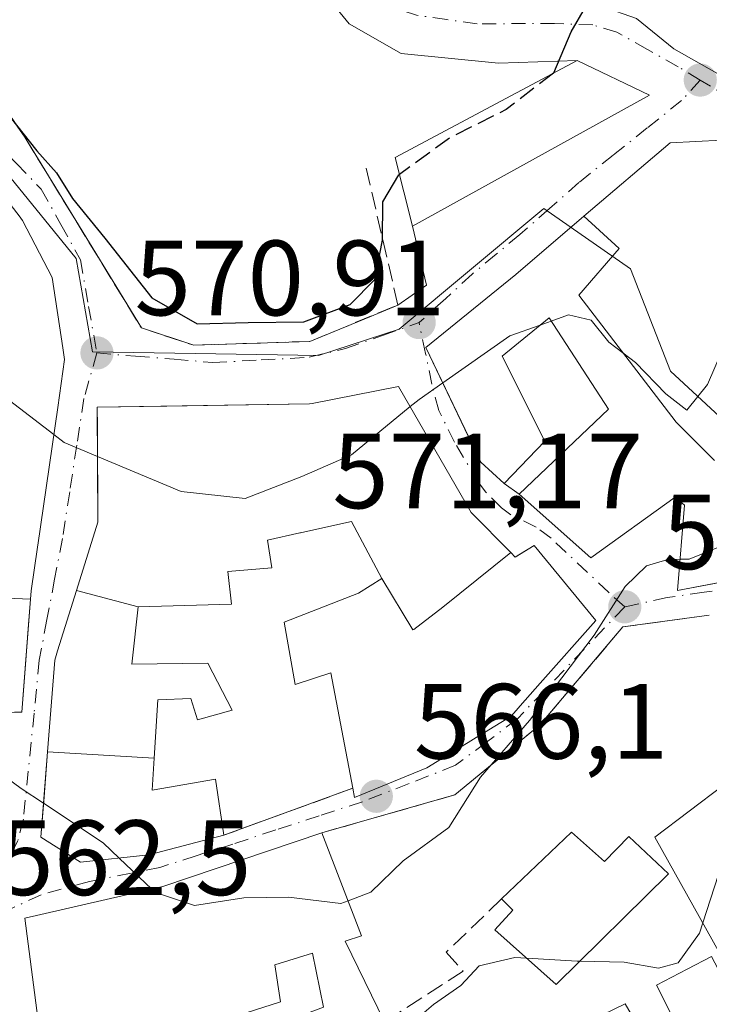
# Model space of a CAD drawing. Units: metres. Extents: x 576902 to 580353, y 4714978 to 4717330.
# Drawn here: x 579602 to 579666, y 4716402 to 4716494 of the extents above; entities that cross this region are included whole.
import ezdxf

# ---------------------------------------------------------------- set-up
doc = ezdxf.new("R2010")
doc.units = ezdxf.units.M
doc.header["$MEASUREMENT"] = 0
doc.linetypes.add('DGN Style 3', pattern=[2.307223458686699, 1.648016756204785, -0.6592067024819142])
doc.linetypes.add('DGN Style 4', pattern=[2.6384748266838614, 1.318413404963828, -0.6592067024819142, 0.001648016756204785, -0.6592067024819142])
for name, color, linetype, lineweight in [('Curva de nivel maestra', 30, 'Continuous', 30), ('Curva de nivel maestra oculto', 30, 'DGN Style 3', 30), ('Curva de nivel normal', 30, 'Continuous', 0), ('Edificación Cxs', 1, 'Continuous', 13), ('Muro lineal', 1, 'DGN Style 3', 13), ('Núcleo urbano CxS', 7, 'Continuous', 0), ('Obra de contención lineal', 1, 'DGN Style 3', 13), ('Punto de cota en terreno', 7, 'Continuous', 0), ('Rótulo de punto de cota en terreno', 7, 'Continuous', 0), ('Suelo desnudo CxS', 253, 'Continuous', 0), ('Vía urbana Cxs', 4, 'Continuous', 0), ('Vía urbana eje', 4, 'DGN Style 4', 0)]:
    doc.layers.add(name, color=color, linetype=linetype, lineweight=lineweight)
doc.styles.add('Style-Arial', font='txt')

# ---------------------------------------------------------------- blocks, each defined once
blk = doc.blocks.new('5PATER')
at = {"layer": 'Suelo desnudo CxS', "linetype": 'Continuous', "lineweight": 0}
h = blk.add_hatch(color=51, dxfattribs=at)
edge = h.paths.add_edge_path()
edge.add_ellipse((0, 0), major_axis=(-0.1095731443231308, -0.1110710700762829), ratio=0.9994222409660322, start_angle=0, end_angle=360)
blk = doc.blocks.new('*U25')
at = {"layer": 'Vía urbana Cxs', "color": 4, "linetype": 'Continuous', "lineweight": 0}
for points in [[(579666.2401000002, 4716438.4101, 568.7939000000042), (579658.1401000004, 4716437.3101, 565.8926999999967), (579650.7457999997, 4716428.585200001, 566.8441000000021), (579649.7588000001, 4716427.6349, 566.799199999994), (579642.3701, 4716421.550100001, 566.4793000000063), (579632.1826999999, 4716418.6417, 568.8601999999955), (579629.9001000002, 4716417.9901, 569.3610000000045), (579614.9600999998, 4716412.960100001, 569.8294000000024), (579602.0100999996, 4716409.9801, 565.963699999993), (579603.9600999998, 4716395.0701, 564.1879000000044)], [(579601.0500999996, 4716429.3101, 568.8944999999949), (579601.7301000003, 4716429.3201, 568.8827000000019), (579602.3728999998, 4716437.532500001, 570.4763999999996), (579602.5586999999, 4716439.906099999, 571.2810000000027), (579602.6201, 4716440.690099999, 571.5543999999937), (579603.2141000004, 4716444.793299999, 572.605899999995), (579603.2147000004, 4716444.7983, 572.6067999999941), (579603.2399000004, 4716444.9725, 572.6364999999934), (579605.1105000004, 4716457.893300001, 574.4621999999945), (579605.7600999996, 4716462.380100001, 574.8931000000011), (579605.5944999997, 4716463.478700001, 574.9939000000013), (579604.6001000004, 4716470.0801, 575.5866999999998), (579601.8101000004, 4716475.4301, 575.5690000000031), (579601.4899000004, 4716475.8409, 575.5437999999995)], [(579659.4190999996, 4716494.367799999, 575.4241000000038), (579662.9248000003, 4716491.523499999, 573.5691999999982), (579679.9905000003, 4716481.8662, 570.1633000000002), (579682.6401000004, 4716481.840100001, 570.6646999999939), (579691.9101, 4716478.050100001, 568.755799999999), (579703.2301000003, 4716505.7501, 568.9177000000054)], [(579560.9574999996, 4716528.942299999, 586.3647999999957), (579574.1201, 4716513.8301, 585.636400000003), (579582.1901000004, 4716504.8101, 581.3842000000004), (579597.2301000003, 4716490.200099999, 576.860400000005), (579602.0100999996, 4716483.2301, 576.4100000000036), (579611.5931000002, 4716467.5877, 574.720100000006), (579612.9700999996, 4716465.340100001, 573.6218999999984), (579617.8701, 4716463.720100001, 573.4982000000019), (579628.7500999998, 4716464.0801, 573.7271000000037), (579634.3794999998, 4716466.398499999, 573.9875000000029), (579637.0301000001, 4716467.4901, 573.366200000004), (579639.6977000004, 4716469.357999999, 573.5865000000049), (579638.3901000004, 4716474.9001, 576.1855999999971), (579660.6401000004, 4716487.1601, 575.2036999999982), (579653.8501000004, 4716490.4301, 577.7244000000064), (579646.4709999999, 4716490.167500001, 578.1242000000057), (579637.3428999997, 4716491.093499999, 581.3994999999995), (579632.4480999997, 4716493.8717, 580.8757000000041), (579630.1990999999, 4716496.649800001, 581.0001000000047), (579624.5105999997, 4716504.0581, 581.6995000000024), (579616.0438999999, 4716510.672700001, 581.8408000000054), (579604.8784999996, 4716519.205600001, 584.8116000000009), (579589.7100999998, 4716527.7301, 590.7001000000018), (579564.1325000003, 4716537.6206, 586.1037000000069)]]:
    blk.add_polyline3d(points, dxfattribs=at)
for points in [[(579688.1700999998, 4716470.170100001, 567.2529000000068), (579674.5100999996, 4716478.5601, 569.9845000000059), (579671.6492, 4716480.315099999, 570.493100000007), (579667.3701, 4716482.940099999, 571.5181000000011), (579662.5576999999, 4716482.693, 572.9468999999954), (579654.4600999998, 4716475.8201, 574.6923999999999), (579648.1001000004, 4716470.340100001, 574.7076999999991), (579639.6300999997, 4716463.5101, 574.122199999998), (579644.6309000002, 4716453.112700001, 576.7222999999941), (579644.8101000004, 4716452.7401, 576.7256000000052), (579647.0000999998, 4716450.7401, 575.5866999999998), (579648.4001000002, 4716449.7401, 574.8046999999933), (579655.1300999997, 4716443.770099999, 570.0877999999939), (579663.0301000001, 4716449.4801, 573.6699999999983), (579663.9200999998, 4716448.720100001, 573.4398999999976), (579663.2600999996, 4716440.720100001, 568.2483000000066), (579676.9801000003, 4716443.3301, 569.7667999999976), (579684.1935000002, 4716449.1457, 570.6389000000054), (579687.9200999998, 4716452.1501, 568.3711000000039), (579689.9200999998, 4716468.6501, 566.6345000000001)], [(579655.6001000004, 4716437.9101, 567.6842000000033), (579649.8201000001, 4716444.940099999, 573.1370000000024), (579648.0100999996, 4716443.860099999, 573.9040999999997), (579647.6032999996, 4716444.274900001, 574.0292000000045), (579643.9101, 4716448.040100001, 576.9225000000006), (579637.0900999998, 4716459.860099999, 574.9824999999983), (579628.9666999998, 4716458.2567, 575.7449999999953), (579628.7301000003, 4716458.210100001, 575.6861999999965), (579615.3468000004, 4716458.008400001, 574.6750000000029), (579608.8201000001, 4716457.9101, 573.4747000000061), (579608.8287000004, 4716456.052200001, 573.6496999999945), (579608.8701, 4716447.140100001, 573.400999999998), (579606.8728999998, 4716440.733100001, 572.0369999999966), (579605.1035000002, 4716435.0569, 570.7927000000054), (579604.8300999999, 4716434.1801, 570.6689000000042), (579604.1567000002, 4716425.5867, 568.3436999999976), (579603.8262999998, 4716421.369999999, 567.1604999999981), (579603.5301000001, 4716417.590100001, 566.1695000000036), (579607.2301000003, 4716415.2501, 567.3534999999974), (579613.6700999998, 4716415.920100001, 568.3263000000006), (579620.6801000005, 4716417.7601, 569.4707000000053), (579632.7801000001, 4716422.170100001, 570.2663999999932), (579632.9401000004, 4716421.3101, 569.8353999999963), (579639.7301000003, 4716424.090100001, 569.6000000000058), (579642.8982999995, 4716426.0327, 569.5320000000065), (579643.6209000006, 4716426.4757, 569.5051999999996), (579644.3554999996, 4716426.926100001, 569.4517999999953), (579645.1388999998, 4716427.406500001, 569.3656999999948), (579647.6401000004, 4716428.940099999, 569.2002000000066), (579648.1045000004, 4716429.463500001, 569.3157000000066), (579648.4863, 4716429.8937, 569.3905999999988), (579650.3696999997, 4716432.015900001, 569.4968999999984)]]:
    blk.add_polyline3d(points, close=True, dxfattribs=at)

msp = doc.modelspace()

# ---------------------------------------------------------------- linework, layer by layer
at = {"layer": 'Curva de nivel maestra', "color": 30, "linetype": 'Continuous', "lineweight": 30, "elevation": 575, "flags": 128}
for points in [[(579651.6117000004, 4716489.2382), (579651.6399999997, 4716489.2601), (579653.29, 4716493.120100001), (579654.6299999999, 4716495.420100001)], [(579591.9600000001, 4716494.2601), (579593.6600000003, 4716492.3101), (579596.2199999997, 4716490.090100001), (579597.4600000001, 4716488.5801), (579599.4299999997, 4716486.620100001), (579603.1600000003, 4716481.950099999), (579604.9900000002, 4716479.890100001), (579606.5, 4716477.470100001), (579609.5199999996, 4716473.7501), (579613.9500000002, 4716468.1601), (579618.1799999997, 4716465.720100001), (579622.9900000002, 4716465.840100001), (579628.2100000001, 4716465.9001), (579632.5599999996, 4716467.540100001), (579634.8700000001, 4716469.890100001), (579635.5899999999, 4716473.5601), (579635.5999999996, 4716477.1801), (579637.1200000001, 4716479.710100001), (579637.1628000002, 4716479.7411)]]:
    msp.add_lwpolyline(points, dxfattribs=at)
at = {"layer": 'Curva de nivel maestra oculto', "color": 30, "linetype": 'DGN Style 3', "lineweight": 30, "elevation": 575, "flags": 128}
msp.add_lwpolyline([(579651.6117000004, 4716489.2382), (579647.1799999997, 4716485.8201), (579641.9100000003, 4716483.1801), (579637.1628000002, 4716479.7411)], dxfattribs=at)
at = {"layer": 'Curva de nivel normal', "color": 30, "linetype": 'Continuous', "lineweight": 0, "flags": 128}
for points, elevation in [([(579675.7300000004, 4716497.2601), (579676.25, 4716493.0101), (579675.4600000001, 4716486.540100001), (579674.1600000003, 4716483.1801), (579673.4100000003, 4716480.630100001), (579673.4800000004, 4716478.6801), (579674.3700000001, 4716477.380100001), (579674.8200000003, 4716475.710100001), (579674.1200000001, 4716474.550100001), (579672.5199999996, 4716473.7401), (579670.5199999996, 4716470.3201), (579666.0599999996, 4716460.040100001), (579664.1399999997, 4716457.620100001), (579662.1600000003, 4716459.1501), (579659.3300000001, 4716462.090100001), (579658.1272999998, 4716463.0076)], 570.0000000000001), ([(579658.1272999998, 4716463.0076), (579656.7999999998, 4716464.020099999), (579655.1699999999, 4716466.0601), (579653.0199999996, 4716466.5801), (579651.4007000001, 4716465.9921)], 570), ([(579650.3620999996, 4716465.614900001), (579647.54, 4716464.590100001), (579641.2281, 4716460.1873)], 570), ([(579651.4007000001, 4716465.9921), (579650.3620999996, 4716465.614900001)], 570), ([(579604.7418000001, 4716455.3466), (579599.2199999997, 4716459.5601), (579596.2999999998, 4716463.270099999), (579594.7658000002, 4716464.061100001)], 570), ([(579641.2281, 4716460.1873), (579639.0099999999, 4716458.640100001), (579638.1845000006, 4716457.963199999)], 570), ([(579638.1845000006, 4716457.963199999), (579632.6799999997, 4716453.450099999), (579628.0199999996, 4716451.420100001), (579622.6799999997, 4716449.340100001), (579616.6799999997, 4716450.0101), (579608.8414000003, 4716453.2929)], 570), ([(579608.8414000003, 4716453.2929), (579605.7199999997, 4716454.600099999), (579604.7418000001, 4716455.3466)], 570), ([(579683.6085000001, 4716455.8168), (579680.0099999999, 4716452.720100001), (579674.0099999999, 4716448.630100001), (579667.3399999999, 4716444.880100001), (579664.3399999999, 4716443.670100001), (579663.5022999998, 4716443.657500001)], 565), ([(579663.5022999998, 4716443.657500001), (579662.3399999999, 4716443.640100001), (579660.3399999999, 4716443.040100001), (579658.3399999999, 4716441.100099999), (579655.4299999997, 4716436.540100001), (579649.3700000001, 4716428.540100001), (579644.7699999996, 4716423.210100001), (579641.8099999996, 4716418.4901), (579637.5099999999, 4716415.380100001), (579634.4699999997, 4716412.420100001), (579632.3497000001, 4716411.622099999)], 565), ([(579603.7785, 4716420.7611), (579601.6799999997, 4716422.1601), (579598.2999999998, 4716424.610099999), (579596.1699999999, 4716425.610099999), (579594.3600000005, 4716427.2401), (579592.3700000001, 4716427.920100001), (579589.7999999998, 4716429.5801), (579588.5037000002, 4716431.586200001)], 565), ([(579671.9529999997, 4716422.7731), (579670.1900000004, 4716421.0101), (579667.4500000002, 4716415.1601), (579665.6248000005, 4716409.5394)], 560), ([(579610.8578000005, 4716415.627499999), (579609.3600000005, 4716417.040100001), (579603.7785, 4716420.7611)], 565), ([(579613.9360999997, 4716412.724500001), (579610.8578000005, 4716415.627499999)], 565), ([(579632.3497000001, 4716411.622099999), (579631.6799999997, 4716411.370100001), (579626.7699999996, 4716411.950099999), (579622.5800000001, 4716411.9001), (579617.9500000002, 4716411.170100001), (579614.2800000003, 4716412.4001), (579613.9360999997, 4716412.724500001)], 565), ([(579665.6248000005, 4716409.5394), (579665.3099999996, 4716408.5701), (579663.3300000001, 4716405.8101), (579661.4600000001, 4716405.300100001), (579658.25, 4716405.870100001), (579654.0906999996, 4716405.955)], 560), ([(579649.1103999997, 4716406.227399999), (579648, 4716406.290100001), (579644.6600000003, 4716405.520099999), (579642.9299999997, 4716403.6801), (579640.3600000005, 4716401.9001), (579637.9500000002, 4716399.8201), (579637.8799999999, 4716398.2401), (579639.5700000003, 4716395.120100001), (579638.5506999996, 4716395.028200001)], 560), ([(579654.0906999996, 4716405.955), (579653.8399999999, 4716405.960100001), (579649.1103999997, 4716406.227399999)], 560)]:
    msp.add_lwpolyline(points, dxfattribs=dict(at, elevation=elevation))
at = {"layer": 'Edificación Cxs', "color": 1, "linetype": 'Continuous', "lineweight": 13, "flags": 128}
for points, elevation in [([(579601.4899000004, 4716475.8409), (579601.8101000004, 4716475.4301), (579604.6001000004, 4716470.0801), (579605.5944999997, 4716463.478700001), (579605.7600999996, 4716462.380100001), (579605.1105000004, 4716457.893300001), (579603.2399000004, 4716444.9725), (579603.2147000004, 4716444.7983), (579603.2141000004, 4716444.793299999), (579602.6201, 4716440.690099999), (579602.5590000004, 4716439.906099999), (579595.6897999998, 4716440.190099999)], 576.0442000000038), ([(579668.8930000003, 4716441.7917), (579663.2600999996, 4716440.720100001), (579663.9200999998, 4716448.720100001), (579663.0301000001, 4716449.4801), (579655.1300999997, 4716443.770099999), (579648.4001000002, 4716449.7401), (579656.7901, 4716457.720100001), (579651.2001, 4716466.300100001), (579646.8101000004, 4716462.710100001), (579650.8000999996, 4716454.7301), (579647.0000999998, 4716450.7401), (579644.8101000004, 4716452.7401), (579639.6300999997, 4716463.5101), (579648.1001000004, 4716470.340100001), (579654.4600999998, 4716475.8201), (579657.7801000001, 4716472.790100001), (579653.9901000002, 4716468.4001), (579663.1201, 4716456.5001), (579666.7301000003, 4716452.9001)], 577.051999999996)]:
    msp.add_lwpolyline(points, dxfattribs=dict(at, elevation=elevation))
for points, elevation in [([(579647.6036, 4716444.2751), (579641.2539999997, 4716439.146000001), (579638.5089999996, 4716437.073000001), (579638.4340000004, 4716437.016000001), (579635.5299000005, 4716441.850400001), (579632.6601, 4716447.190099999), (579631.6683, 4716446.969699999), (579627.8788999999, 4716446.1283), (579627.8361000001, 4716446.1187), (579624.7801000001, 4716445.440099999), (579625.2100999998, 4716442.840100001), (579621.0701000001, 4716442.5001), (579621.4101, 4716439.4301), (579612.6604000004, 4716439.189999999), (579606.8726000004, 4716440.733200001), (579608.8701, 4716447.140100001), (579608.8201000001, 4716457.9101), (579628.7301000003, 4716458.210100001), (579628.9666999998, 4716458.2567), (579637.0900999998, 4716459.860099999), (579643.9101, 4716448.040100001)], 577.7256000000057), ([(579635.5299000005, 4716441.850400001), (579638.4340000004, 4716437.016000001), (579638.5089999996, 4716437.073000001), (579641.2539999997, 4716439.146000001), (579647.6036, 4716444.2751), (579648.0100999996, 4716443.860099999), (579648.3742000004, 4716444.077299999), (579649.8201000001, 4716444.940099999), (579655.6001000004, 4716437.9101), (579650.3696999997, 4716432.015900001), (579648.4863, 4716429.8937), (579648.1045000004, 4716429.463500001), (579647.6401000004, 4716428.940099999), (579645.1388999998, 4716427.406500001), (579644.3554999996, 4716426.926100001), (579643.6209000006, 4716426.4757), (579642.8982999995, 4716426.0327), (579639.7301000003, 4716424.090100001), (579632.9401000004, 4716421.3101), (579632.7801000001, 4716422.170100001), (579630.7401000002, 4716433.0101), (579627.3901000004, 4716431.9101), (579626.3501000004, 4716437.7601), (579633.3201000001, 4716440.470100001)], 576.5877000000033), ([(579612.6604000004, 4716439.189999999), (579612.0812999997, 4716434.077099999), (579612.0500999996, 4716433.800100001), (579619.1901000004, 4716433.9101), (579621.4600999998, 4716429.5101), (579618.2100999998, 4716428.600099999), (579617.6001000004, 4716430.600099999), (579614.5100999996, 4716430.470100001), (579614.1547999998, 4716424.989499999), (579604.1563999997, 4716425.5867), (579604.8300999999, 4716434.1801), (579605.1035000002, 4716435.0569), (579606.8726000004, 4716440.733200001)], 572.8662999999941), ([(579602.5590000004, 4716439.906099999), (579601.7301000003, 4716429.3201), (579601.0500999996, 4716429.3101), (579595.0800999999, 4716429.220100001), (579595.6897999998, 4716440.190099999)], 571.7529999999971), ([(579614.1547999998, 4716424.989499999), (579613.9600999998, 4716421.9901), (579619.9200999998, 4716423.040100001), (579620.6801000005, 4716417.7601), (579613.6700999998, 4716415.920100001), (579607.2301000003, 4716415.2501), (579603.5301000001, 4716417.590100001), (579604.1563999997, 4716425.5867)], 569.4707000000053), ([(579680.2302999999, 4716401.229800001), (579677.54, 4716405.689999999), (579670.0099999999, 4716401.550000001), (579669.6100000005, 4716402.410399999), (579661.1300999997, 4716417.5801), (579670.7901, 4716424.9101), (579678.4801000003, 4716410.780099999), (579680.6801000005, 4716411.9801), (579685.4700999996, 4716403.200099999)], 566.5681000000042), ([(579640.5504000001, 4716391.280200001), (579632.0998000001, 4716387.130000001), (579630.4139, 4716390.5145), (579630.3907000005, 4716390.560900001), (579627.9200999998, 4716395.520099999), (579624.9425999997, 4716394.053400001), (579622.9418000003, 4716399.0044), (579623.0163000004, 4716399.031500001), (579630.0500999996, 4716401.630100001), (579629.0100999996, 4716406.720100001), (579625.4801000003, 4716405.600099999), (579626.0100999996, 4716402.140100001), (579603.9600999998, 4716395.0701), (579602.0100999996, 4716409.9801), (579614.9600999998, 4716412.960100001), (579629.9001000002, 4716417.9901), (579633.6201, 4716408.3201), (579632.0701000001, 4716407.8201), (579635.7600999996, 4716400.2601)], 570.090200000006), ([(579653.3000999996, 4716418.050100001), (579656.4200999998, 4716415.300100001), (579658.6901000004, 4716417.6501), (579662.4101, 4716414.140100001), (579651.8701, 4716403.770099999), (579646.1201, 4716408.890100001), (579647.8201000001, 4716410.7501), (579646.7401000002, 4716411.790100001)], 567.6031999999977), ([(579669.6100000005, 4716402.410399999), (579670.0099999999, 4716401.550000001), (579677.54, 4716405.689999999), (579680.2302999999, 4716401.229800001), (579680.7100999998, 4716400.440099999), (579673.1035000002, 4716396.9703), (579672.7301000003, 4716396.800100001), (579666.9014999997, 4716394.405900001), (579666.2301000003, 4716394.130100001), (579665.8585000001, 4716393.8727), (579659.9758000001, 4716389.797), (579655.7372000003, 4716399.369000001), (579655.7401000002, 4716399.370100001), (579655.1801000005, 4716400.4301), (579658.3501000004, 4716401.950099999), (579660.1201, 4716398.890100001), (579662.3680999996, 4716399.982899999), (579663.0000999998, 4716400.290100001), (579661.3000999996, 4716403.720100001), (579664.1584999999, 4716405.204700001), (579666.4600999998, 4716406.4001), (579668.2862999998, 4716402.8837), (579668.2943000002, 4716402.868100001), (579668.7401000002, 4716402.0101)], 566.7237000000026)]:
    msp.add_lwpolyline(points, close=True, dxfattribs=dict(at, elevation=elevation))
at = {"layer": 'Edificación Cxs', "color": 1, "linetype": 'Continuous', "lineweight": 13, "extrusion": (0.001037201018695826, 0.0009897680453518035, 0.9999989722861037), "elevation": 5835.761085782029, "flags": 128}
msp.add_lwpolyline([(579645.8408430375, 4716408.324243697), (579652.400852992, 4716414.584246764)], dxfattribs=at)
at = {"layer": 'Edificación Cxs', "color": 1, "linetype": 'Continuous', "lineweight": 13}
for points in [[(579660.6401000004, 4716487.1601, 575.2036999999982), (579638.3901000004, 4716474.9001, 576.1855999999971), (579636.7600999996, 4716481.3301, 579.2890000000043), (579653.8501000004, 4716490.4301, 577.7244000000064), (579660.6401000004, 4716487.1601, 575.2036999999982)], [(579591.7100999998, 4716475.470100001, 573.835500000001), (579593.9001000002, 4716483.190099999, 574.3464999999997), (579599.6601, 4716478.190099999, 575.6062999999995), (579601.4899000004, 4716475.8409, 575.5437999999995), (579601.8101000004, 4716475.4301, 575.5690000000031), (579604.6001000004, 4716470.0801, 575.5866999999998), (579605.5944999997, 4716463.478700001, 574.9939000000013), (579605.7600999996, 4716462.380100001, 574.8931000000011), (579605.1105000004, 4716457.893300001, 574.4621999999945)], [(579668.8930000003, 4716441.7917, 571.9054000000033), (579663.2600999996, 4716440.720100001, 568.2483000000066), (579663.9200999998, 4716448.720100001, 573.4398999999976), (579663.0301000001, 4716449.4801, 573.6699999999983), (579655.1300999997, 4716443.770099999, 570.0877999999939), (579648.4001000002, 4716449.7401, 574.8046999999933), (579656.7901, 4716457.720100001, 573.8951999999991), (579651.2001, 4716466.300100001, 575.9618000000046), (579646.8101000004, 4716462.710100001, 577.0519999999962), (579650.8000999996, 4716454.7301, 575.7087000000029), (579647.0000999998, 4716450.7401, 575.5866999999998), (579644.8101000004, 4716452.7401, 576.7256000000052), (579639.6300999997, 4716463.5101, 574.122199999998), (579648.1001000004, 4716470.340100001, 574.7076999999991), (579654.4600999998, 4716475.8201, 574.6923999999999), (579657.7801000001, 4716472.790100001, 575.011400000003), (579653.9901000002, 4716468.4001, 574.8944999999949), (579663.1201, 4716456.5001, 572.7546000000002), (579666.7301000003, 4716452.9001, 573.609700000001)], [(579620.6801000005, 4716417.7601, 569.4707000000053), (579613.6700999998, 4716415.920100001, 568.3263000000006), (579607.2301000003, 4716415.2501, 567.3534999999974), (579603.5301000001, 4716417.590100001, 566.1695000000036), (579604.1567000002, 4716425.5867, 568.3436999999976), (579604.8300999999, 4716434.1801, 570.6689000000042), (579605.1035000002, 4716435.0569, 570.7927000000054), (579606.8728999998, 4716440.733100001, 572.0369999999966), (579608.8701, 4716447.140100001, 573.400999999998), (579608.8201000001, 4716457.9101, 573.4747000000061), (579628.7301000003, 4716458.210100001, 575.6861999999965), (579628.9666999998, 4716458.2567, 575.7449999999953), (579637.0900999998, 4716459.860099999, 574.9824999999983), (579643.9101, 4716448.040100001, 576.9225000000006), (579647.6032999996, 4716444.274900001, 574.0292000000045), (579648.0100999996, 4716443.860099999, 573.9040999999997), (579648.3742000004, 4716444.077299999, 573.6686000000045), (579649.8201000001, 4716444.940099999, 573.1370000000024), (579655.6001000004, 4716437.9101, 567.6842000000033), (579650.3696999997, 4716432.015900001, 569.4968999999984), (579648.4863, 4716429.8937, 569.3905999999988), (579648.1045000004, 4716429.463500001, 569.3157000000066), (579647.6401000004, 4716428.940099999, 569.2002000000066), (579645.1388999998, 4716427.406500001, 569.3656999999948), (579644.3554999996, 4716426.926100001, 569.4517999999953), (579643.6209000006, 4716426.4757, 569.5051999999996), (579642.8982999995, 4716426.0327, 569.5320000000065), (579639.7301000003, 4716424.090100001, 569.6000000000058), (579632.9401000004, 4716421.3101, 569.8353999999963), (579632.7801000001, 4716422.170100001, 570.2663999999932), (579630.7401000002, 4716433.0101, 571.4976000000024), (579627.3901000004, 4716431.9101, 569.0188999999956), (579626.3501000004, 4716437.7601, 570.2198999999965), (579633.3201000001, 4716440.470100001, 574.4189000000042), (579635.5301000001, 4716441.850099999, 576.5877000000038), (579632.6601, 4716447.190099999, 577.7256000000052), (579631.6683, 4716446.969699999, 577.1970000000001), (579627.8788999999, 4716446.1283, 575.2508999999991), (579627.8361000001, 4716446.1187, 575.229600000006), (579624.7801000001, 4716445.440099999, 574.5190000000002), (579625.2100999998, 4716442.840100001, 572.9643999999971), (579621.0701000001, 4716442.5001, 573.0219999999972), (579621.4101, 4716439.4301, 571.0516999999963), (579612.6601, 4716439.190099999, 572.866399999999), (579612.0812999997, 4716434.077099999, 571.2638000000006), (579612.0500999996, 4716433.800100001, 571.2008999999962), (579619.1901000004, 4716433.9101, 569.8948999999993), (579621.4600999998, 4716429.5101, 568.886400000003), (579618.2100999998, 4716428.600099999, 569.1784000000043), (579617.6001000004, 4716430.600099999, 569.6698999999935), (579614.5100999996, 4716430.470100001, 570.2360999999946), (579614.1545000002, 4716424.989499999, 569.244000000006), (579613.9600999998, 4716421.9901, 568.6129999999976), (579619.9200999998, 4716423.040100001, 568.9236999999994), (579620.6801000005, 4716417.7601, 569.4707000000053)], [(579605.1105000004, 4716457.893300001, 574.4621999999945), (579603.2399000004, 4716444.9725, 572.6364999999934), (579603.2147000004, 4716444.7983, 572.6067999999941), (579603.2141000004, 4716444.793299999, 572.605899999995), (579602.6201, 4716440.690099999, 571.5543999999937), (579602.5586999999, 4716439.906099999, 571.2810000000027), (579601.7301000003, 4716429.3201, 568.8827000000019), (579601.0500999996, 4716429.3101, 568.8944999999949)], [(579635.7600999996, 4716400.2601, 565.511400000003), (579640.5500999996, 4716391.280099999, 563.8506000000052), (579655.7373000003, 4716399.3687, 563.9106999999931), (579655.7401000002, 4716399.370100001, 563.9112000000023), (579655.1801000005, 4716400.4301, 563.4639000000025), (579658.3501000004, 4716401.950099999, 563.5160000000033), (579660.1201, 4716398.890100001, 565.0243000000046), (579662.3680999996, 4716399.982899999, 564.9220000000059), (579663.0000999998, 4716400.290100001, 565.0344000000041), (579661.3000999996, 4716403.720100001, 563.7998999999982), (579664.1584999999, 4716405.204700001, 564.4633000000031), (579666.4600999998, 4716406.4001, 565.2456999999995), (579668.2862999998, 4716402.8837, 566.720100000006), (579668.2943000002, 4716402.868100001, 566.7237000000023), (579668.7401000002, 4716402.0101, 566.7097000000067), (579669.6101000002, 4716402.4101, 566.5679999999993), (579661.1300999997, 4716417.5801, 565.7739000000003), (579670.7901, 4716424.9101, 563.3537999999971)], [(579630.0500999996, 4716401.630100001, 567.6723000000056), (579629.0100999996, 4716406.720100001, 570.0436000000045), (579625.4801000003, 4716405.600099999, 570.090200000006), (579626.0100999996, 4716402.140100001, 567.9906999999948), (579603.9600999998, 4716395.0701, 564.1879000000044), (579602.0100999996, 4716409.9801, 565.963699999993), (579614.9600999998, 4716412.960100001, 569.8294000000024), (579629.9001000002, 4716417.9901, 569.3610000000045)], [(579629.9001000002, 4716417.9901, 569.3610000000045), (579633.6201, 4716408.3201, 568.2697000000044), (579632.0701000001, 4716407.8201, 569.4425000000047), (579635.7600999996, 4716400.2601, 565.511400000003)], [(579653.3000999996, 4716418.050100001, 566.3847999999998), (579656.4200999998, 4716415.300100001, 567.6031999999977), (579658.6901000004, 4716417.6501, 566.5662000000011), (579662.4101, 4716414.140100001, 565.6762000000017), (579651.8701, 4716403.770099999, 563.8457999999955), (579646.1201, 4716408.890100001, 565.8165000000008), (579647.8201000001, 4716410.7501, 566.7513999999937), (579646.7401000002, 4716411.790100001, 566.3978000000062)]]:
    msp.add_polyline3d(points, dxfattribs=at)
msp.add_3dface([(579660.6401000004, 4716487.1601, 579.2890000000043), (579638.3901000004, 4716474.9001, 579.2890000000043), (579636.7600999996, 4716481.3301, 579.2890000000043), (579653.8501000004, 4716490.4301, 579.2890000000043)], dxfattribs=at)
at = {"layer": 'Muro lineal', "color": 1, "linetype": 'DGN Style 3', "lineweight": 13, "extrusion": (-0.05793895973601283, -0.0211165960733947, 0.9980967720191174), "elevation": -132608.9211324615, "flags": 128}
msp.add_lwpolyline([(-4232802.230152552, 2155553.925568248), (-4232802.230152552, 2155541.022419854)], dxfattribs=at)
at = {"layer": 'Muro lineal', "color": 1, "linetype": 'DGN Style 3', "lineweight": 13}
msp.add_polyline3d([(579666.2401000002, 4716438.4101, 568.7939000000042), (579658.1401000004, 4716437.3101, 565.8926999999967), (579650.3601000002, 4716428.130100001, 566.7801000000036), (579642.3701, 4716421.550100001, 566.4793000000063), (579629.9001000002, 4716417.9901, 569.3610000000045)], dxfattribs=at)
at = {"layer": 'Núcleo urbano CxS', "color": 7, "linetype": 'Continuous', "lineweight": 0}
for points in [[(579683.7666999997, 4716570.0485, 558.5614999999962), (579693.8551000003, 4716557.7281, 557.7032999999938), (579693.5680999998, 4716557.035499999, 557.9590999999928), (579688.4565000003, 4716544.702500001, 561.7473000000027), (579703.8860999999, 4716536.3629, 559.4723999999987), (579700.1015, 4716525.451500001, 561.960699999996), (579697.5491000004, 4716521.759299999, 562.9636000000028), (579691.7905000001, 4716513.429300001, 568.9566999999952), (579679.9858999997, 4716479.604699999, 569.024900000004), (579692.9578999998, 4716471.580700001, 565.703999999998), (579672.6089000005, 4716456.302100001, 568.8977000000014), (579668.4395000003, 4716455.8847, 569.4551000000065), (579662.6025, 4716461.3037, 569.9545000000071), (579658.8504999997, 4716470.896700001, 570.7543000000006), (579650.7200999996, 4716476.553300001, 572.5233000000007), (579637.1297000004, 4716465.2237, 573.4100000000036), (579629.5601000004, 4716462.7577, 572.5213999999978), (579608.3797000004, 4716463.101700001, 571.0537999999942), (579606.8278999999, 4716471.8387, 572.8643000000011), (579594.0768999998, 4716487.5263, 574.5166999999929), (579587.5438999999, 4716465.473300001, 569.9618999999948), (579579.2043000003, 4716451.2971, 567.5133999999962), (579568.3623000003, 4716450.047700001, 564.8218000000053), (579565.0279000001, 4716459.6369, 563.974000000002)], [(579683.7666999997, 4716570.0485, 558.5614999999962), (579693.8551000003, 4716557.7281, 557.7032999999938), (579693.5680999998, 4716557.035499999, 557.9590999999928), (579688.4565000003, 4716544.702500001, 561.7473000000027), (579703.8860999999, 4716536.3629, 559.4723999999987), (579700.1015, 4716525.451500001, 561.960699999996), (579697.5491000004, 4716521.759299999, 562.9636000000028), (579691.7905000001, 4716513.429300001, 568.9566999999952), (579679.9858999997, 4716479.604699999, 569.024900000004), (579692.9578999998, 4716471.580700001, 565.703999999998), (579672.6089000005, 4716456.302100001, 568.8977000000014), (579668.4395000003, 4716455.8847, 569.4551000000065), (579662.6025, 4716461.3037, 569.9545000000071), (579658.8504999997, 4716470.896700001, 570.7543000000006), (579650.7200999996, 4716476.553300001, 572.5233000000007), (579637.1297000004, 4716465.2237, 573.4100000000036), (579629.5601000004, 4716462.7577, 572.5213999999978), (579608.3797000004, 4716463.101700001, 571.0537999999942), (579606.8278999999, 4716471.8387, 572.8643000000011), (579594.0768999998, 4716487.5263, 574.5166999999929), (579587.5438999999, 4716465.473300001, 569.9618999999948), (579579.2043000003, 4716451.2971, 567.5133999999962), (579568.3623000003, 4716450.047700001, 564.8218000000053), (579565.0279000001, 4716459.6369, 563.974000000002)], [(579565.0279000001, 4716459.6369, 563.974000000002), (579568.3623000003, 4716450.047700001, 564.8218000000053), (579579.2043000003, 4716451.2971, 567.5133999999962), (579587.5438999999, 4716465.473300001, 569.9618999999948), (579594.0768999998, 4716487.5263, 574.5166999999929), (579606.8278999999, 4716471.8387, 572.8643000000011), (579608.3797000004, 4716463.101700001, 571.0537999999942), (579629.5601000004, 4716462.7577, 572.5213999999978), (579637.1297000004, 4716465.2237, 573.4100000000036), (579650.7200999996, 4716476.553300001, 572.5233000000007), (579658.8504999997, 4716470.896700001, 570.7543000000006), (579662.6025, 4716461.3037, 569.9545000000071), (579668.4395000003, 4716455.8847, 569.4551000000065), (579672.6089000005, 4716456.302100001, 568.8977000000014), (579692.9578999998, 4716471.580700001, 565.703999999998), (579679.9858999997, 4716479.604699999, 569.024900000004), (579691.7905000001, 4716513.429300001, 568.9566999999952)], [(579691.7905000001, 4716513.429300001, 568.9566999999952), (579679.9858999997, 4716479.604699999, 569.024900000004), (579692.9578999998, 4716471.580700001, 565.703999999998), (579672.6089000005, 4716456.302100001, 568.8977000000014), (579668.4395000003, 4716455.8847, 569.4551000000065), (579662.6025, 4716461.3037, 569.9545000000071), (579658.8504999997, 4716470.896700001, 570.7543000000006), (579650.7200999996, 4716476.553300001, 572.5233000000007), (579637.1297000004, 4716465.2237, 573.4100000000036), (579629.5601000004, 4716462.7577, 572.5213999999978), (579608.3797000004, 4716463.101700001, 571.0537999999942), (579606.8278999999, 4716471.8387, 572.8643000000011), (579594.0768999998, 4716487.5263, 574.5166999999929), (579587.5438999999, 4716465.473300001, 569.9618999999948), (579579.2043000003, 4716451.2971, 567.5133999999962), (579568.3623000003, 4716450.047700001, 564.8218000000053), (579565.0279000001, 4716459.6369, 563.974000000002)]]:
    msp.add_polyline3d(points, dxfattribs=at)
at = {"layer": 'Obra de contención lineal', "color": 1, "linetype": 'DGN Style 3', "lineweight": 13}
for points in [[(579582.1901000004, 4716504.8101, 581.3842000000004), (579597.2301000003, 4716490.200099999, 576.860400000005), (579602.0100999996, 4716483.2301, 576.4100000000036), (579612.9700999996, 4716465.340100001, 573.6218999999984), (579617.8701, 4716463.720100001, 573.4982000000019), (579628.7500999998, 4716464.0801, 573.7271000000037), (579637.0301000001, 4716467.4901, 573.366200000004), (579633.9600999998, 4716480.720100001, 580.9496000000072)], [(579646.7401000002, 4716411.790100001, 566.3978000000062), (579641.5500999996, 4716406.800100001, 564.0935000000027), (579643.1401000004, 4716405.0101, 563.2522000000026), (579635.7600999996, 4716400.2601, 565.511400000003)]]:
    msp.add_polyline3d(points, dxfattribs=at)
at = {"layer": 'Vía urbana Cxs', "color": 4, "linetype": 'Continuous', "lineweight": 0, "extrusion": (0.2857843003931791, -0.1376310253413342, 0.9483591273944033), "elevation": -482931.5536783538, "flags": 128}
msp.add_lwpolyline([(4500893.682368663, 1445680.149412124), (4500893.682368663, 1445688.09616797)], dxfattribs=at)
at = {"layer": 'Vía urbana Cxs', "color": 4, "linetype": 'Continuous', "lineweight": 0, "extrusion": (0.03382706184176482, 0.01863909115415895, 0.9992538787355796), "elevation": 108094.0249527119, "flags": 128}
msp.add_lwpolyline([(3851152.498485012, -2781736.255241149), (3851152.498485013, -2781761.678345357)], dxfattribs=at)
at = {"layer": 'Vía urbana Cxs', "color": 4, "linetype": 'Continuous', "lineweight": 0, "extrusion": (0.2878553422294587, -0.09718567015684662, 0.9527298921867237), "elevation": -290969.7037397713, "flags": 128}
msp.add_lwpolyline([(4654093.231087759, 914318.7292703858), (4654091.457577704, 914323.432076324), (4654082.355529632, 914329.1772805268)], dxfattribs=at)
at = {"layer": 'Vía urbana Cxs', "color": 4, "linetype": 'Continuous', "lineweight": 0, "extrusion": (0.1909665385099392, -0.3794923462410613, 0.9052719703569675), "elevation": -1678652.98420775, "flags": 128}
msp.add_lwpolyline([(2637875.554523489, 3578376.967011713), (2637878.777064502, 3578377.485569017), (2637880.10024823, 3578383.603509505)], dxfattribs=at)
at = {"layer": 'Vía urbana Cxs', "color": 4, "linetype": 'Continuous', "lineweight": 0, "extrusion": (0.3367147541983949, -0.2405105386476053, 0.9103723716724675), "elevation": -938656.4126166569, "flags": 128}
msp.add_lwpolyline([(4174846.808142471, 2066513.205235103), (4174846.808142471, 2066511.31538749)], dxfattribs=at)
at = {"layer": 'Vía urbana Cxs', "color": 4, "linetype": 'Continuous', "lineweight": 0, "extrusion": (-0.3568568438314583, 0.3947565858020401, 0.8466524853660838), "elevation": 1655468.82976804, "flags": 128}
msp.add_lwpolyline([(-3592848.021638379, -2632806.600717267), (-3592841.275238741, -2632812.05260257), (-3592829.93908902, -2632810.264748001)], dxfattribs=at)
at = {"layer": 'Vía urbana Cxs', "color": 4, "linetype": 'Continuous', "lineweight": 0, "extrusion": (-0.02359450280747795, -0.02271717937431298, 0.9994634706674093), "elevation": -120253.985353747, "flags": 128}
msp.add_lwpolyline([(-2995549.057114446, 3686857.568870502), (-2995549.057114446, 3686856.198011245)], dxfattribs=at)
at = {"layer": 'Vía urbana Cxs', "color": 4, "linetype": 'Continuous', "lineweight": 0, "extrusion": (-0.05793895973601283, -0.0211165960733947, 0.9980967720191174), "elevation": -132608.9211324615, "flags": 128}
msp.add_lwpolyline([(-4232802.230152552, 2155541.022419854), (-4232802.230152552, 2155553.925568248)], dxfattribs=at)
at = {"layer": 'Vía urbana Cxs', "color": 4, "linetype": 'Continuous', "lineweight": 0}
for points in [[(579653.8501000004, 4716490.4301, 577.7244000000064), (579646.4709999999, 4716490.167500001, 578.1242000000057), (579637.3428999997, 4716491.093499999, 581.3994999999995), (579632.4480999997, 4716493.8717, 580.8757000000041), (579630.1990999999, 4716496.649800001, 581.0001000000047), (579624.5105999997, 4716504.0581, 581.6995000000024), (579616.0438999999, 4716510.672700001, 581.8408000000054), (579604.8784999996, 4716519.205600001, 584.8116000000009), (579589.7100999998, 4716527.7301, 590.7001000000018)], [(579630.6801000005, 4716505.540100001, 582.9676000000036), (579635.5404000003, 4716499.460999999, 582.8926999999967), (579639.2446, 4716496.418299999, 582.6092000000062), (579644.4700999996, 4716495.3599, 581.3408000000054), (579649.5634000005, 4716495.2938, 579.9130000000005), (579653.2675000001, 4716495.8891, 579.0420000000013), (579656.1780000003, 4716495.4922, 577.2624000000069), (579659.4190999996, 4716494.367799999, 575.4241000000038), (579662.9248000003, 4716491.523499999, 573.5691999999982), (579679.9905000003, 4716481.8662, 570.1633000000002), (579682.6401000004, 4716481.840100001, 570.6646999999939)], [(579582.1901000004, 4716504.8101, 581.3842000000004), (579597.2301000003, 4716490.200099999, 576.860400000005), (579602.0100999996, 4716483.2301, 576.4100000000036), (579611.5931000002, 4716467.5877, 574.720100000006), (579612.9700999996, 4716465.340100001, 573.6218999999984), (579617.8701, 4716463.720100001, 573.4982000000019), (579628.7500999998, 4716464.0801, 573.7271000000037), (579634.3794999998, 4716466.398499999, 573.9875000000029), (579637.0301000001, 4716467.4901, 573.366200000004)], [(579605.1105000004, 4716457.893300001, 574.4621999999945), (579605.7600999996, 4716462.380100001, 574.8931000000011), (579605.5944999997, 4716463.478700001, 574.9939000000013), (579604.6001000004, 4716470.0801, 575.5866999999998), (579601.8101000004, 4716475.4301, 575.5690000000031), (579601.4899000004, 4716475.8409, 575.5437999999995), (579599.6601, 4716478.190099999, 575.6062999999995), (579596.3041000003, 4716481.1033, 574.6983000000037), (579593.9001000002, 4716483.190099999, 574.3464999999997)], [(579654.4600999998, 4716475.8201, 574.6923999999999), (579648.1001000004, 4716470.340100001, 574.7076999999991), (579639.6300999997, 4716463.5101, 574.122199999998), (579644.6309000002, 4716453.112700001, 576.7222999999941), (579644.8101000004, 4716452.7401, 576.7256000000052), (579647.0000999998, 4716450.7401, 575.5866999999998)], [(579655.6001000004, 4716437.9101, 567.6842000000033), (579649.8201000001, 4716444.940099999, 573.1370000000024), (579648.3742000004, 4716444.077299999, 573.6686000000045), (579648.0100999996, 4716443.860099999, 573.9040999999997), (579647.6032999996, 4716444.274900001, 574.0292000000045), (579643.9101, 4716448.040100001, 576.9225000000006), (579637.0900999998, 4716459.860099999, 574.9824999999983), (579628.9666999998, 4716458.2567, 575.7449999999953), (579628.7301000003, 4716458.210100001, 575.6861999999965)], [(579601.0500999996, 4716429.3101, 568.8944999999949), (579601.7301000003, 4716429.3201, 568.8827000000019), (579602.3728999998, 4716437.532500001, 570.4763999999996), (579602.5586999999, 4716439.906099999, 571.2810000000027), (579602.6201, 4716440.690099999, 571.5543999999937), (579603.2141000004, 4716444.793299999, 572.605899999995), (579603.2147000004, 4716444.7983, 572.6067999999941), (579603.2399000004, 4716444.9725, 572.6364999999934), (579605.1105000004, 4716457.893300001, 574.4621999999945)], [(579628.7301000003, 4716458.210100001, 575.6861999999965), (579615.3468000004, 4716458.008400001, 574.6750000000029), (579608.8201000001, 4716457.9101, 573.4747000000061), (579608.8287000004, 4716456.052200001, 573.6496999999945), (579608.8701, 4716447.140100001, 573.400999999998), (579606.8728999998, 4716440.733100001, 572.0369999999966), (579605.1035000002, 4716435.0569, 570.7927000000054), (579604.8300999999, 4716434.1801, 570.6689000000042), (579604.1567000002, 4716425.5867, 568.3436999999976), (579603.8262999998, 4716421.369999999, 567.1604999999981), (579603.5301000001, 4716417.590100001, 566.1695000000036), (579607.2301000003, 4716415.2501, 567.3534999999974), (579613.6700999998, 4716415.920100001, 568.3263000000006), (579620.6801000005, 4716417.7601, 569.4707000000053)], [(579648.4001000002, 4716449.7401, 574.8046999999933), (579655.1300999997, 4716443.770099999, 570.0877999999939), (579663.0301000001, 4716449.4801, 573.6699999999983), (579663.9200999998, 4716448.720100001, 573.4398999999976), (579663.2600999996, 4716440.720100001, 568.2483000000066), (579668.8930000003, 4716441.7917, 571.9054000000033)], [(579632.7801000001, 4716422.170100001, 570.2663999999932), (579632.9401000004, 4716421.3101, 569.8353999999963), (579639.7301000003, 4716424.090100001, 569.6000000000058), (579642.8982999995, 4716426.0327, 569.5320000000065), (579643.6209000006, 4716426.4757, 569.5051999999996), (579644.3554999996, 4716426.926100001, 569.4517999999953), (579645.1388999998, 4716427.406500001, 569.3656999999948), (579647.6401000004, 4716428.940099999, 569.2002000000066), (579648.1045000004, 4716429.463500001, 569.3157000000066), (579648.4863, 4716429.8937, 569.3905999999988), (579650.3696999997, 4716432.015900001, 569.4968999999984), (579655.6001000004, 4716437.9101, 567.6842000000033)], [(579649.7588000001, 4716427.6349, 566.799199999994), (579642.3701, 4716421.550100001, 566.4793000000063), (579632.1826999999, 4716418.6417, 568.8601999999955), (579629.9001000002, 4716417.9901, 569.3610000000045)], [(579629.9001000002, 4716417.9901, 569.3610000000045), (579614.9600999998, 4716412.960100001, 569.8294000000024), (579602.0100999996, 4716409.9801, 565.963699999993), (579603.9600999998, 4716395.0701, 564.1879000000044)]]:
    msp.add_polyline3d(points, dxfattribs=at)
at = {"layer": 'Vía urbana eje', "color": 4, "linetype": 'DGN Style 4', "lineweight": 0}
for points in [[(579530.6700999998, 4716549.5101, 581.328800000003), (579539.7600999996, 4716543.7401, 580.7151000000014), (579545.8501000004, 4716540.1501, 584.8295999999973), (579555.6001000004, 4716530.4901, 583.715200000006), (579558.8501000004, 4716527.2601, 583.5348999999987), (579562.0800999999, 4716524.040100001, 583.8607000000047), (579565.3300999999, 4716520.8201, 586.3812000000034), (579568.5800999999, 4716517.590100001, 587.3712999999989), (579571.8300999999, 4716514.380100001, 585.9559000000008), (579572.9401000004, 4716511.380100001, 584.6814000000013), (579574.0500999996, 4716508.390100001, 583.5988999999972), (579579.6901000004, 4716501.970100001, 580.1668000000063), (579582.5000999998, 4716498.7601, 581.9670999999944), (579585.3000999996, 4716495.550100001, 581.4544000000024), (579588.1201, 4716493.0601, 581.4481999999989), (579596.5500999996, 4716485.590100001, 574.9180000000051), (579601.2301000003, 4716480.770099999, 575.6399999999994), (579603.5701000001, 4716478.350099999, 576.0495999999986), (579605.4101, 4716475.050100001, 576.338499999998), (579607.2301000003, 4716471.7401, 574.6633000000002), (579608.0100999996, 4716467.360099999, 573.2939000000042), (579608.7801000001, 4716463.0001, 572.9752000000008)], [(579665.3901000004, 4716488.590100001, 572.6285999999964), (579663.3201000001, 4716489.8301, 573.3744000000006), (579660.4401000004, 4716491.460100001, 574.6405999999988), (579657.5701000001, 4716493.0801, 575.5754000000015), (579655.3201000001, 4716493.7601, 576.6646999999939), (579651.7301000003, 4716493.9001, 577.9544000000024), (579644.4600999998, 4716493.860099999, 579.3828999999969), (579641.6201, 4716494.270099999, 580.5096999999951), (579638.7600999996, 4716494.6801, 581.3724999999977), (579634.1601, 4716496.170100001, 580.8579000000027), (579632.5701000001, 4716498.140100001, 580.3576999999932), (579630.9801000003, 4716500.100099999, 581.7945999999939), (579628.6001000004, 4716503.5701, 581.7820000000065), (579626.2301000003, 4716507.0101, 581.4128999999957)], [(579665.3901000004, 4716488.590100001, 572.6285999999964), (579663.6401000004, 4716486.670100001, 573.0872999999992), (579660.4200999998, 4716484.100099999, 574.293399999995), (579657.2301000003, 4716481.550100001, 575.167300000001), (579654.0100999996, 4716478.9901, 575.2695999999996), (579651.2500999998, 4716476.550100001, 574.1539000000049), (579648.4600999998, 4716474.100099999, 573.7773000000016), (579646.2301000003, 4716472.2501, 572.7878999999957), (579644.0000999998, 4716470.390100001, 573.232600000003), (579641.5100999996, 4716468.110099999, 573.3760000000038), (579639.0100999996, 4716465.840100001, 573.454700000002)], [(579692.2301000003, 4716471.690099999, 565.8245000000024), (579691.1201, 4716472.860099999, 566.3444000000018), (579687.1700999998, 4716475.3101, 567.9599000000017), (579683.2100999998, 4716477.7601, 568.4590000000027), (579679.2600999996, 4716480.190099999, 569.6794999999984), (579675.3201000001, 4716482.640100001, 570.0948000000062), (579672.0100999996, 4716484.610099999, 571.0090000000055), (579668.6901000004, 4716486.600099999, 571.6910999999964), (579665.3901000004, 4716488.590100001, 572.6285999999964)], [(579608.7801000001, 4716463.0001, 572.9752000000008), (579612.4200999998, 4716462.690099999, 571.6904000000068), (579616.0301000001, 4716462.4101, 572.3619999999937), (579619.6700999998, 4716462.100099999, 572.8503000000055), (579624.1901000004, 4716462.340100001, 572.7333999999975), (579628.7100999998, 4716462.590100001, 572.6022999999988), (579632.1201, 4716463.420100001, 572.9363000000012), (579635.5701000001, 4716464.630100001, 573.0907000000007), (579639.0100999996, 4716465.840100001, 573.454700000002)], [(579658.3000999996, 4716439.1801, 566.5090999999958), (579656.8000999996, 4716440.540100001, 567.305600000007), (579651.3901000004, 4716445.630100001, 573.1181999999973), (579650.0100999996, 4716446.670100001, 573.6625000000058), (579647.6201, 4716447.8201, 573.3457999999955), (579646.7301000003, 4716448.4801, 574.4486999999936), (579645.2600999996, 4716449.940099999, 576.0862999999954), (579644.6001000004, 4716450.840100001, 576.5559999999969), (579642.3201000001, 4716454.630100001, 576.5066999999982), (579640.8701, 4716457.590100001, 576.3108000000066), (579640.2100999998, 4716460.0701, 575.6312999999936), (579639.6201, 4716462.960100001, 574.2229999999981), (579639.0100999996, 4716465.840100001, 573.454700000002)], [(579608.7801000001, 4716463.0001, 572.9752000000008), (579607.5701000001, 4716458.7301, 573.1582000000053), (579606.8901000004, 4716454.340100001, 573.101800000004), (579606.2301000003, 4716449.970100001, 572.8310999999958), (579605.5500999996, 4716445.5801, 572.5497000000032), (579604.8201000001, 4716441.790100001, 572.0892000000022), (579604.1001000004, 4716437.9901, 570.9429999999993), (579603.3701, 4716434.1801, 570.4484999999986), (579602.8901000004, 4716429.220100001, 568.9532000000036), (579601.8901000004, 4716419.270099999, 566.0040000000008), (579601.3501000004, 4716417.210100001, 565.3849999999948), (579599.3501000004, 4716413.0801, 563.9688000000025), (579598.5301000001, 4716411.720100001, 563.5541999999987), (579595.9101, 4716408.630100001, 562.9499000000069)], [(579678.3300999999, 4716443.360099999, 568.9119000000064), (579677.4600999998, 4716443.040100001, 569.2464999999938), (579673.3300999999, 4716442.040100001, 570.9734000000026), (579669.2100999998, 4716441.050100001, 571.4210000000021), (579665.7600999996, 4716440.550100001, 569.9517999999953), (579662.3000999996, 4716440.0601, 567.2513000000035), (579658.3000999996, 4716439.1801, 566.5090999999958)], [(579658.3000999996, 4716439.1801, 566.5090999999958), (579648.2301000003, 4716428.690099999, 568.5939999999973), (579645.3501000004, 4716426.5101, 568.5945000000065), (579642.4401000004, 4716424.3301, 568.3457000000053), (579638.0701000001, 4716422.610099999, 569.279999999999), (579633.6901000004, 4716420.9101, 569.4361999999965), (579629.6401000004, 4716419.590100001, 569.4323000000004), (579625.5800999999, 4716418.2601, 569.9961999999941), (579621.5301000001, 4716416.940099999, 570.0620000000055), (579618.1001000004, 4716415.840100001, 569.7394999999962), (579614.6901000004, 4716414.7501, 569.0519000000058), (579608.0800999999, 4716413.4301, 567.3006000000023), (579603.5701000001, 4716412.190099999, 565.5777999999991), (579599.7500999998, 4716410.420100001, 564.3349000000017), (579595.9101, 4716408.630100001, 562.9499000000069)]]:
    msp.add_polyline3d(points, dxfattribs=at)

# ---------------------------------------------------------------- block references
at = {"layer": 'Punto de cota en terreno', "color": 7, "linetype": 'Continuous', "lineweight": 0, "xscale": 10, "yscale": 10, "zscale": 10}
for p in [(579665.3899999997, 4716488.59, 572.3399999999965), (579639.0199999996, 4716465.850000001, 571.1699999999983), (579608.79, 4716463, 570.9100000000036), (579658.3099999996, 4716439.189999999, 564.7899999999936), (579635, 4716421.42, 566.1000000000058)]:
    msp.add_blockref('5PATER', p, dxfattribs=at)
at = {"layer": 'Vía urbana Cxs', "color": 4, "linetype": 'Continuous', "lineweight": 0}
msp.add_blockref('*U25', (0, 0), dxfattribs=at)

# ---------------------------------------------------------------- texts
at = {"layer": 'Rótulo de punto de cota en terreno', "color": 7, "linetype": 'Continuous', "lineweight": 0, "style": 'Style-Arial'}
for s, p in [('570,91', (579612.3178000003, 4716466.527799999)), ('571,17', (579630.8672000002, 4716448.431600001)), ('564,79', (579661.8378, 4716442.717800001)), ('566,1', (579638.5278000003, 4716424.947799999)), ('562,5', (579599.4378000004, 4716412.1578))]:
    msp.add_text(s, height=7.000000000000002, dxfattribs=at).set_placement(p)

doc.saveas('drawing.dxf')
